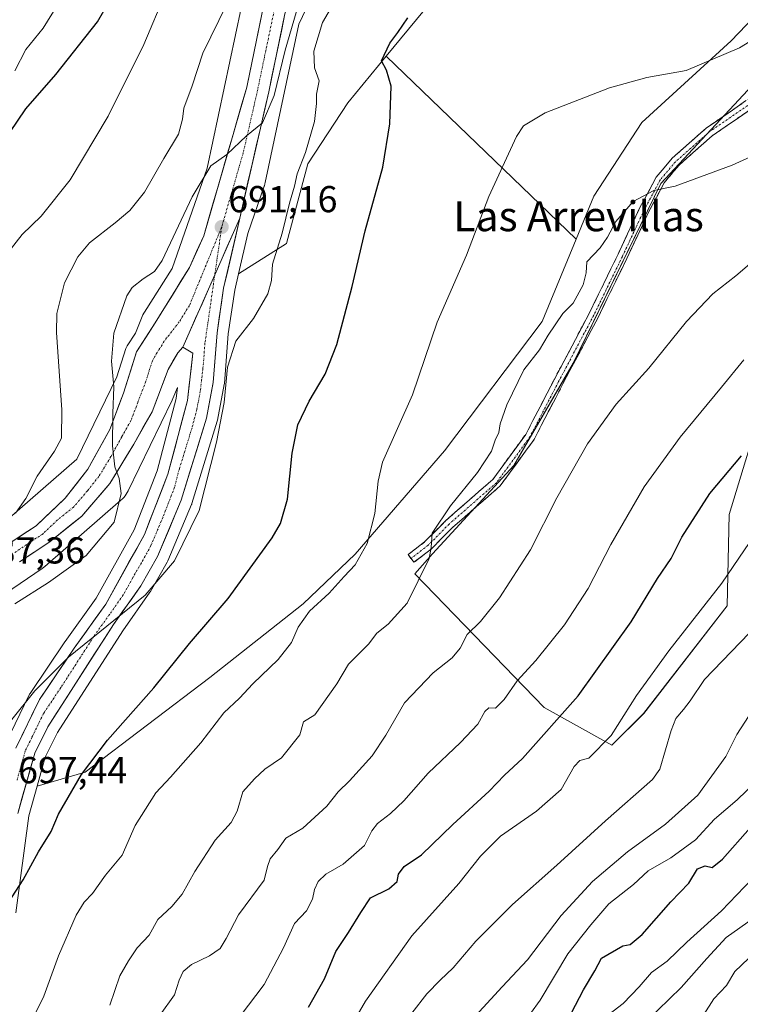
# Model space of a CAD drawing. Units: metres. Extents: x 546110 to 549542, y 4719333 to 4721670.
# Drawn here: x 548988 to 549180, y 4720108 to 4720371 of the extents above; entities that cross this region are included whole.
import ezdxf
from ezdxf.enums import TextEntityAlignment as Align

# ---------------------------------------------------------------- set-up
doc = ezdxf.new("R2010")
doc.units = ezdxf.units.M
doc.header["$MEASUREMENT"] = 0
doc.linetypes.add('TRAZO_Y_PUNTO', pattern=[1, 0.5, -0.25, 0, -0.25])
doc.linetypes.add('TRAZOSX2', pattern=[1.5, 1, -0.5])
for name, color, linetype, lineweight in [('Arbolado forestal CxS', 92, 'Continuous', 0), ('Camino', 19, 'TRAZOSX2', 0), ('Camino Cxs', 19, 'Continuous', 0), ('Camino eje', 19, 'TRAZO_Y_PUNTO', 0), ('Carretera de calzada única', 19, 'Continuous', 13), ('Carretera de calzada única Cxs', 19, 'Continuous', 13), ('Carretera de calzada única eje', 19, 'TRAZO_Y_PUNTO', 0), ('Carátula', 7, 'Continuous', 5), ('Cultivos herbáceos CxS', 92, 'Continuous', 0), ('Cultivos leñosos CxS', 92, 'Continuous', 0), ('Curva de nivel maestra', 36, 'Continuous', 30), ('Curva de nivel normal', 36, 'Continuous', 0), ('Matorral CxS', 135, 'Continuous', 0), ('Núcleo urbano CxS', 19, 'Continuous', 0), ('Pastizal CxS', 92, 'Continuous', 0), ('Punto de cota en terreno', 7, 'Continuous', 0), ('Rótulo de punto de cota en terreno', 19, 'Continuous', 0), ('Texto cartográfico', 19, 'Continuous', 0)]:
    doc.layers.add(name, color=color, linetype=linetype, lineweight=lineweight)
doc.styles.add('Arial', font='txt', dxfattribs={"height": 0.2})

# ---------------------------------------------------------------- blocks, each defined once
blk = doc.blocks.new('*U154')
at = {"layer": 'Arbolado forestal CxS', "color": 92, "linetype": 'Continuous', "lineweight": 0}
for points in [[(548986.9539, 4720132.6045, 702.0816), (548990.4059, 4720158.5533, 699.1158), (548992.6179, 4720166.4225, 699.1884), (549005.4925, 4720170.1603, 700.8643), (549038.7375, 4720195.4743, 703.0712), (549063.7287, 4720215.1471, 705.0918), (549077.5529, 4720228.4399, 705.7251), (549101.4807, 4720256.0887, 708.3587), (549127.5345, 4720290.6497, 710.4035), (549136.6071, 4720312.6313, 709.4088), (549141.3603, 4720324.1475, 708.8107), (549154.1217, 4720343.8201, 707.407), (549178.0491, 4720365.6205, 705.1449), (549200.3811, 4720389.0157, 702.7096)], [(549191.0037, 4720361.6473, 707.3145), (549159.2789, 4720327.5217, 710.2092), (549135.8129, 4720279.4469, 712.4756), (549119.9783, 4720252.1663, 712.9027), (549098.2295, 4720228.5107, 710.6485), (549093.5463, 4720223.1597, 710.3863), (549128.0663, 4720187.4971, 724.5353), (549146.1443, 4720177.3941, 731.6732), (549146.1443, 4720177.3941, 731.6732), (549154.6519, 4720185.9013, 732.759), (549176.9843, 4720214.6133, 732.8255), (549177.4985, 4720239.0485, 728.4537), (549187.2217, 4720270.9341, 723.8672)]]:
    blk.add_polyline3d(points, dxfattribs=at)
blk = doc.blocks.new('5PATER')
at = {"layer": 'Carátula', "linetype": 'Continuous', "lineweight": 5}
h = blk.add_hatch(color=250, dxfattribs=at)
edge = h.paths.add_edge_path()
edge.add_ellipse((0, 0.01), major_axis=(-1.33, -1.34), ratio=0.999422, start_angle=0, end_angle=360)

msp = doc.modelspace()

# ---------------------------------------------------------------- linework, layer by layer
at = {"layer": 'Arbolado forestal CxS', "color": 92, "linetype": 'Continuous', "lineweight": 0}
for points in [[(549160.69, 4720517.29, 684.67), (549151.1, 4720501.83, 686.02), (549141.56, 4720476.37, 686.06), (549141.46, 4720476.12, 686.04), (549141.25, 4720475.64, 685.99), (549141, 4720475.18, 685.95), (549140.83, 4720474.9, 685.92), (549128.39, 4720455.26, 686.67), (549128.28, 4720455.09, 686.69), (549127.98, 4720454.67, 686.74), (549127.65, 4720454.26, 686.78), (549099.5, 4720422.16, 688.14), (549099.45, 4720422.12, 688.15), (549073.38, 4720392.85, 692.02), (549062.56, 4720370.1, 693.62), (549053.59, 4720327.8, 692.81), (549053.49, 4720327.39, 692.73), (549053.34, 4720326.89, 692.72), (549053.31, 4720326.82, 692.71), (549048.9, 4720314.15, 692.67), (549046.41, 4720303.35, 693.53)], [(549177.53, 4720483.55, 690.04), (549139.06, 4720435.8, 690.14), (549129.61, 4720402.34, 697.72), (549123.22, 4720394.53, 699.42), (549111.85, 4720393.11, 700.12), (549085.85, 4720361.52, 700.4)], [(549239.48, 4720424.89, 699.68), (549216.73, 4720410.47, 699.92), (549200.38, 4720389.02, 702.71), (549178.05, 4720365.62, 705.14), (549154.12, 4720343.82, 707.41), (549141.36, 4720324.15, 708.81), (549136.61, 4720312.63, 709.41)], [(549111.85, 4720393.11, 700.12), (549085.85, 4720361.52, 700.4), (549075.62, 4720349.09, 698.22), (549064.96, 4720332.75, 696.21), (549059.28, 4720311.45, 696.08), (549046.41, 4720303.35, 693.53), (549046.41, 4720303.35, 693.53), (549048.9, 4720314.15, 692.67), (549053.31, 4720326.82, 692.71), (549053.34, 4720326.89, 692.72), (549053.49, 4720327.39, 692.73), (549053.59, 4720327.8, 692.81), (549062.56, 4720370.1, 693.62), (549073.38, 4720392.85, 692.02)], [(549085.85, 4720361.52, 700.4), (549075.62, 4720349.09, 698.22), (549064.96, 4720332.75, 696.21), (549059.28, 4720311.45, 696.08), (549046.41, 4720303.35, 693.53)], [(549085.85, 4720361.52, 700.4), (549075.62, 4720349.09, 698.22), (549064.96, 4720332.75, 696.21), (549059.28, 4720311.45, 696.08), (549046.41, 4720303.35, 693.53)], [(549085.85, 4720361.52, 700.4), (549136.61, 4720312.63, 709.41)], [(549191, 4720361.65, 707.31), (549159.28, 4720327.52, 710.21), (549135.81, 4720279.45, 712.48), (549119.98, 4720252.17, 712.9), (549098.23, 4720228.51, 710.65), (549093.55, 4720223.16, 710.39), (549128.07, 4720187.5, 724.54), (549146.14, 4720177.39, 731.67)], [(549136.61, 4720312.63, 709.41), (549127.53, 4720290.65, 710.4), (549101.48, 4720256.09, 708.36), (549077.55, 4720228.44, 705.73), (549063.73, 4720215.15, 705.09), (549038.74, 4720195.47, 703.07), (549005.49, 4720170.16, 700.86), (548992.62, 4720166.42, 699.19)], [(549136.61, 4720312.63, 709.41), (549127.53, 4720290.65, 710.4), (549101.48, 4720256.09, 708.36), (549077.55, 4720228.44, 705.73), (549063.73, 4720215.15, 705.09), (549038.74, 4720195.47, 703.07), (549005.49, 4720170.16, 700.86), (548992.62, 4720166.42, 699.19)], [(549046.41, 4720303.35, 693.53), (549045.41, 4720299, 693.73), (549043.68, 4720287.3, 695.12), (549042.64, 4720274.1, 696.4), (549042.6, 4720273.8, 696.41), (549040.81, 4720264.28, 695.94), (549040.73, 4720263.96, 695.92), (549033.97, 4720241.96, 696.03), (549033.92, 4720241.81, 696.04), (549033.87, 4720241.68, 696.04), (549027.58, 4720226.68, 696.53), (549027.41, 4720226.35, 696.55), (549022.92, 4720218.51, 696.72), (549022.77, 4720218.28, 696.71), (549015.51, 4720207.97, 696.88), (548998.08, 4720180.8, 698.79), (548994.79, 4720174.16, 698.94), (548992.62, 4720166.42, 699.19)], [(549146.14, 4720177.39, 731.67), (549154.65, 4720185.9, 732.76), (549176.98, 4720214.61, 732.83), (549177.5, 4720239.05, 728.45), (549187.22, 4720270.93, 723.87)], [(548992.62, 4720166.42, 699.19), (548990.41, 4720158.55, 699.12), (548986.95, 4720132.6, 702.08)]]:
    msp.add_polyline3d(points, dxfattribs=at)
msp.add_polyline3d([(548992.62, 4720166.42, 699.19), (548994.79, 4720174.16, 698.94), (548998.08, 4720180.8, 698.79), (549015.51, 4720207.97, 696.88), (549022.77, 4720218.28, 696.71), (549022.92, 4720218.51, 696.72), (549027.41, 4720226.35, 696.55), (549027.58, 4720226.68, 696.53), (549033.87, 4720241.68, 696.04), (549033.92, 4720241.81, 696.04), (549033.97, 4720241.96, 696.03), (549040.73, 4720263.96, 695.92), (549040.81, 4720264.28, 695.94), (549042.6, 4720273.8, 696.41), (549042.64, 4720274.1, 696.4), (549043.68, 4720287.3, 695.12), (549045.41, 4720299, 693.73), (549046.41, 4720303.35, 693.53), (549059.28, 4720311.45, 696.08), (549064.96, 4720332.75, 696.21), (549075.62, 4720349.09, 698.22), (549085.85, 4720361.52, 700.4), (549136.61, 4720312.63, 709.41), (549127.53, 4720290.65, 710.4), (549101.48, 4720256.09, 708.36), (549077.55, 4720228.44, 705.73), (549063.73, 4720215.15, 705.09), (549038.74, 4720195.47, 703.07), (549005.49, 4720170.16, 700.86), (548992.62, 4720166.42, 699.19)], close=True, dxfattribs=at)
at = {"layer": 'Camino', "color": 19, "linetype": 'TRAZOSX2', "lineweight": 0}
for points in [[(549092.5, 4720227.3), (549091.71, 4720228.33), (549096.22, 4720231.8), (549101.81, 4720237.45), (549114.36, 4720248.43), (549123.16, 4720260.47), (549130.79, 4720275.2), (549140.17, 4720292.92), (549147.81, 4720308.6), (549153.64, 4720321.05), (549157.98, 4720329.18), (549162.23, 4720334.25), (549171.36, 4720342.3), (549188.92, 4720354.4)], [(549190.46, 4720352.31), (549172.96, 4720340.25), (549164.09, 4720332.43), (549160.14, 4720327.71), (549155.96, 4720319.89), (549150.15, 4720307.48), (549142.49, 4720291.74), (549133.09, 4720274), (549125.38, 4720259.1), (549116.29, 4720246.67), (549103.59, 4720235.55), (549097.94, 4720229.85), (549093.29, 4720226.27)], [(549093.29, 4720226.27), (549092.5, 4720227.3)]]:
    msp.add_lwpolyline(points, dxfattribs=at)
at = {"layer": 'Camino Cxs', "color": 19, "linetype": 'Continuous', "lineweight": 0}
msp.add_polyline3d([(549183.46, 4720347.48, 708.22), (549179.96, 4720345.07, 708.36), (549176.46, 4720342.66, 708.57), (549172.96, 4720340.25, 708.75), (549170, 4720337.64, 708.98), (549167.05, 4720335.04, 709.2), (549164.09, 4720332.43, 709.4), (549162.12, 4720330.07, 709.6), (549160.14, 4720327.71, 709.81), (549158.05, 4720323.8, 710.16), (549155.96, 4720319.89, 710.5), (549154.03, 4720315.75, 710.83), (549152.09, 4720311.61, 711.02), (549150.15, 4720307.48, 711.24), (549148.24, 4720303.54, 711.39), (549146.32, 4720299.61, 711.49), (549144.41, 4720295.67, 711.63), (549142.49, 4720291.74, 711.72), (549140.61, 4720288.19, 711.81), (549138.73, 4720284.64, 711.89), (549136.85, 4720281.09, 711.97), (549134.97, 4720277.55, 712.03), (549133.09, 4720274, 711.99), (549131.16, 4720270.27, 712.08), (549129.23, 4720266.55, 712.23), (549127.3, 4720262.82, 712.27), (549125.38, 4720259.1, 712.46), (549123.1, 4720255.99, 712.5), (549120.83, 4720252.88, 712.41), (549118.56, 4720249.77, 712.15), (549116.29, 4720246.67, 711.98), (549113.12, 4720243.89, 711.62), (549109.94, 4720241.11, 711.33), (549106.77, 4720238.33, 710.95), (549103.59, 4720235.55, 710.59), (549100.77, 4720232.7, 710.28), (549097.94, 4720229.85, 709.89), (549095.62, 4720228.06, 709.37), (549093.29, 4720226.27, 708.73), (549091.71, 4720228.33, 707.99), (549093.96, 4720230.07, 708.67), (549096.22, 4720231.8, 709.58), (549099.01, 4720234.62, 709.84), (549101.81, 4720237.45, 710.28), (549104.95, 4720240.2, 710.54), (549108.09, 4720242.94, 711.11), (549111.22, 4720245.69, 711.05), (549114.36, 4720248.43, 711.41), (549117.29, 4720252.45, 711.65), (549120.23, 4720256.46, 711.92), (549123.16, 4720260.47, 712.18), (549125.07, 4720264.15, 711.97), (549126.97, 4720267.84, 711.92), (549128.88, 4720271.52, 711.88), (549130.79, 4720275.2, 711.73), (549132.67, 4720278.75, 711.78), (549134.54, 4720282.29, 711.72), (549136.42, 4720285.83, 711.64), (549138.3, 4720289.37, 711.49), (549140.17, 4720292.92, 711.32), (549142.08, 4720296.84, 711.46), (549143.99, 4720300.76, 711.15), (549145.9, 4720304.68, 711.15), (549147.81, 4720308.6, 711.15), (549149.75, 4720312.75, 710.73), (549151.7, 4720316.9, 710.7), (549153.64, 4720321.05, 710.21), (549155.81, 4720325.11, 709.91), (549157.98, 4720329.18, 709.62), (549160.1, 4720331.71, 709.33), (549162.23, 4720334.25, 709.15), (549165.27, 4720336.93, 708.92), (549168.31, 4720339.62, 708.7), (549171.36, 4720342.3, 708.52), (549174.87, 4720344.72, 708.24), (549178.38, 4720347.14, 708.05), (549181.89, 4720349.56, 708.04)], dxfattribs=at)
at = {"layer": 'Camino eje', "color": 19, "linetype": 'TRAZO_Y_PUNTO', "lineweight": 0}
msp.add_lwpolyline([(549189.69, 4720353.35), (549172.16, 4720341.28), (549163.16, 4720333.34), (549159.06, 4720328.44), (549154.8, 4720320.47), (549148.98, 4720308.04), (549141.33, 4720292.33), (549131.94, 4720274.6), (549124.27, 4720259.78), (549115.33, 4720247.55), (549102.7, 4720236.5), (549097.08, 4720230.82), (549092.5, 4720227.3)], dxfattribs=at)
at = {"layer": 'Carretera de calzada única', "color": 19, "linetype": 'Continuous', "lineweight": 13}
for points in [[(549161.19, 4720523.96), (549155.15, 4720517.56), (549151.31, 4720511), (549147.31, 4720503.16), (549142.99, 4720491), (549139.87, 4720481.8), (549135.55, 4720473.72), (549114.11, 4720445.72), (549104.12, 4720434.55), (549090.58, 4720418.6), (549079.98, 4720407.16), (549068.58, 4720393.32), (549060.91, 4720379.86), (549058.82, 4720372.84), (549054.5, 4720351.96), (549046.75, 4720318.21)], [(548985.46, 4720231.48), (548992.38, 4720236.04), (549000.1, 4720243.4), (549006.21, 4720251.15), (549012.04, 4720261.78), (549015.73, 4720271.51), (549019.21, 4720282.48), (549024.18, 4720290.28), (549033.34, 4720305.07), (549037.12, 4720313.56), (549048.63, 4720353.24), (549053.11, 4720374.93), (549054.88, 4720381.88), (549063.65, 4720396.79), (549075.45, 4720411.12), (549086.08, 4720422.59), (549099.59, 4720438.5), (549109.48, 4720449.56), (549130.48, 4720476.99), (549134.33, 4720484.2), (549137.31, 4720492.97), (549141.78, 4720505.54), (549146.03, 4720513.89), (549150.31, 4720521.19)], [(549046.75, 4720318.21), (549042.46, 4720299.56), (549040.7, 4720287.64), (549039.65, 4720274.34), (549037.86, 4720264.84), (549031.1, 4720242.84), (549024.81, 4720227.84), (549020.32, 4720220.01), (549013.02, 4720209.64), (548995.46, 4720182.28), (548991.98, 4720175.24), (548987.46, 4720159.16)], [(548986.97, 4720176.62), (548993.24, 4720189.57), (549002.53, 4720203.32), (549010.97, 4720215.11), (549021.29, 4720233.71), (549027.56, 4720249.8), (549032.77, 4720269.52), (549034.23, 4720282.16), (549031.54, 4720283.75)], [(549031.54, 4720283.75), (549030.2, 4720282.24), (549027.62, 4720277.78), (549023.34, 4720266.49), (549018.47, 4720257.87), (549012.04, 4720247.34), (549004.58, 4720238.65), (548996.07, 4720231.78), (548987.96, 4720226.38)]]:
    msp.add_lwpolyline(points, dxfattribs=at)
at = {"layer": 'Carretera de calzada única Cxs', "color": 19, "linetype": 'Continuous', "lineweight": 13}
msp.add_lwpolyline([(549046.75, 4720318.21), (549040.1, 4720303.13), (549031.54, 4720283.75)], dxfattribs=at)
msp.add_lwpolyline([(549046.75, 4720318.21), (549040.1, 4720303.13), (549031.54, 4720283.75)], dxfattribs=at)
for points in [[(548985.46, 4720231.48, 687.25), (548988.92, 4720233.76, 687.6), (548992.38, 4720236.04, 687.99), (548994.95, 4720238.49, 688.2), (548997.53, 4720240.95, 688.24), (549000.1, 4720243.4, 688.54), (549003.16, 4720247.28, 688.63), (549006.21, 4720251.15, 688.96), (549008.15, 4720254.69, 689.09), (549010.1, 4720258.24, 689.38), (549012.04, 4720261.78, 689.79), (549013.27, 4720265.02, 689.88), (549014.5, 4720268.27, 690.04), (549015.73, 4720271.51, 690.4), (549016.89, 4720275.17, 690.81), (549018.05, 4720278.82, 691.04), (549019.21, 4720282.48, 691.31), (549021.7, 4720286.38, 691.53), (549024.18, 4720290.28, 691.57), (549026.47, 4720293.98, 691.56), (549028.76, 4720297.68, 691.47), (549031.05, 4720301.37, 691.33), (549033.34, 4720305.07, 691.29), (549035.23, 4720309.32, 691.22), (549037.12, 4720313.56, 691.13), (549038.4, 4720317.97, 690.93), (549039.68, 4720322.38, 690.67), (549040.96, 4720326.79, 690.35), (549042.24, 4720331.2, 690.12), (549043.51, 4720335.6, 689.86), (549044.79, 4720340.01, 689.6), (549046.07, 4720344.42, 689.42), (549047.35, 4720348.83, 689.27), (549048.63, 4720353.24, 689.19), (549049.53, 4720357.58, 689.09), (549050.42, 4720361.92, 688.85), (549051.32, 4720366.25, 688.78), (549052.21, 4720370.59, 688.59), (549053.11, 4720374.93, 688.27)], [(549058.82, 4720372.84, 689.16), (549057.96, 4720368.66, 689.52), (549057.09, 4720364.49, 689.28), (549056.23, 4720360.31, 689.05), (549055.36, 4720356.14, 689.25), (549054.5, 4720351.96, 689.57), (549053.39, 4720347.14, 689.99), (549052.29, 4720342.32, 690.19), (549051.18, 4720337.5, 690.07), (549050.07, 4720332.67, 690.31), (549048.96, 4720327.85, 690.66), (549047.86, 4720323.03, 690.86), (549046.75, 4720318.21, 690.94), (549045.09, 4720314.44, 691.02), (549043.43, 4720310.67, 691.31), (549041.76, 4720306.9, 691.56), (549040.1, 4720303.13, 691.67), (549038.39, 4720299.25, 691.79), (549036.68, 4720295.38, 691.91), (549034.96, 4720291.5, 692.01), (549033.25, 4720287.63, 692.07), (549031.54, 4720283.75, 691.96), (549030.2, 4720282.24, 691.88), (549028.91, 4720280.01, 691.76), (549027.62, 4720277.78, 691.58), (549026.19, 4720274.02, 691.24), (549024.77, 4720270.25, 691.21), (549023.34, 4720266.49, 691.15), (549020.91, 4720262.18, 690.64), (549018.47, 4720257.87, 690.45), (549016.33, 4720254.36, 690.15), (549014.18, 4720250.85, 689.94), (549012.04, 4720247.34, 689.77), (549009.55, 4720244.44, 689.52), (549007.07, 4720241.55, 689.35), (549004.58, 4720238.65, 689.17), (549001.74, 4720236.36, 689.03), (548998.91, 4720234.07, 688.82), (548996.07, 4720231.78, 688.81), (548992.02, 4720229.08, 688.41), (548987.96, 4720226.38, 688.36)], [(548986.97, 4720176.62, 696.87), (548989.06, 4720180.94, 696.57), (548991.15, 4720185.25, 696.44), (548993.24, 4720189.57, 696.2), (548995.56, 4720193.01, 696.13), (548997.89, 4720196.45, 696.02), (549000.21, 4720199.88, 695.72), (549002.53, 4720203.32, 695.51), (549005.34, 4720207.25, 695.3), (549008.16, 4720211.18, 695.06), (549010.97, 4720215.11, 694.96), (549013.03, 4720218.83, 694.75), (549015.1, 4720222.55, 694.39), (549017.16, 4720226.27, 694.16), (549019.23, 4720229.99, 693.99), (549021.29, 4720233.71, 694.01), (549022.86, 4720237.73, 693.77), (549024.43, 4720241.76, 693.57), (549025.99, 4720245.78, 693.57), (549027.56, 4720249.8, 693.49), (549028.6, 4720253.74, 693.36), (549029.64, 4720257.69, 693.23), (549030.69, 4720261.63, 693.09), (549031.73, 4720265.58, 693.06), (549032.77, 4720269.52, 692.95), (549033.26, 4720273.73, 692.8), (549033.74, 4720277.95, 692.41), (549034.23, 4720282.16, 692.28), (549031.54, 4720283.75, 691.96), (549033.25, 4720287.63, 692.07), (549034.96, 4720291.5, 692.01), (549036.68, 4720295.38, 691.91), (549038.39, 4720299.25, 691.79), (549040.1, 4720303.13, 691.67), (549041.76, 4720306.9, 691.56), (549043.43, 4720310.67, 691.31), (549045.09, 4720314.44, 691.02), (549046.75, 4720318.21, 690.94), (549045.68, 4720313.55, 691.01), (549044.61, 4720308.89, 691.35), (549043.53, 4720304.22, 691.69), (549042.46, 4720299.56, 691.97), (549041.87, 4720295.59, 691.99), (549041.29, 4720291.61, 691.97), (549040.7, 4720287.64, 692.17), (549040.35, 4720283.21, 692.38), (549040, 4720278.77, 692.62), (549039.65, 4720274.34, 692.94), (549038.76, 4720269.59, 693.33), (549037.86, 4720264.84, 693.47), (549036.51, 4720260.44, 693.15), (549035.16, 4720256.04, 693.41), (549033.8, 4720251.64, 693.8), (549032.45, 4720247.24, 693.9), (549031.1, 4720242.84, 693.91), (549029.53, 4720239.09, 694.53), (549027.96, 4720235.34, 694.55), (549026.38, 4720231.59, 694.43), (549024.81, 4720227.84, 694.74), (549022.57, 4720223.93, 694.94), (549020.32, 4720220.01, 694.79), (549017.89, 4720216.55, 694.97), (549015.45, 4720213.1, 694.95), (549013.02, 4720209.64, 695.2), (549010.51, 4720205.73, 695.3), (549008, 4720201.82, 695.62), (549005.49, 4720197.91, 695.81), (549002.99, 4720194.01, 696.19), (549000.48, 4720190.1, 696.38), (548997.97, 4720186.19, 696.66), (548995.46, 4720182.28, 696.76), (548993.72, 4720178.76, 697.2), (548991.98, 4720175.24, 696.97), (548990.85, 4720171.22, 697.01), (548989.72, 4720167.2, 697.3), (548988.59, 4720163.18, 697.58), (548987.46, 4720159.16, 697.74)]]:
    msp.add_polyline3d(points, dxfattribs=at)
at = {"layer": 'Carretera de calzada única eje', "color": 19, "linetype": 'TRAZO_Y_PUNTO', "lineweight": 0}
for points in [[(549055.97, 4720373.88), (549053.72, 4720363.04), (549051.56, 4720352.6), (549047.69, 4720335.72), (549041.93, 4720315.88)], [(549041.93, 4720315.88), (549033.32, 4720294.92), (549030.6, 4720290.54), (549027.86, 4720287.01), (549027.19, 4720286.26), (549024.7, 4720282.36), (549023.41, 4720280.13), (549021.67, 4720274.64), (549019.53, 4720269), (549017.69, 4720264.13), (549015.25, 4720259.82), (549012.34, 4720254.51), (549009.13, 4720249.24), (549006.07, 4720245.37), (549002.34, 4720241.02), (548998.08, 4720237.59), (548994.22, 4720233.91), (548990.76, 4720231.63), (548986.71, 4720228.93)], [(549041.93, 4720315.88), (549040.1, 4720303.13)], [(549040.1, 4720303.13), (549037.47, 4720284.9), (549036.94, 4720278.25), (549036.57, 4720275.09), (549036.21, 4720271.93), (549035.31, 4720267.18), (549034.01, 4720262.25), (549030.63, 4720251.25), (549029.33, 4720246.32), (549026.2, 4720238.27), (549023.05, 4720230.77), (549020.47, 4720226.12), (549018.22, 4720222.21), (549015.64, 4720217.56), (549011.99, 4720212.37), (549007.77, 4720206.48), (548998.99, 4720192.8), (548994.35, 4720185.92), (548991.22, 4720179.45), (548989.47, 4720175.93), (548987.22, 4720167.89)]]:
    msp.add_lwpolyline(points, dxfattribs=at)
at = {"layer": 'Cultivos herbáceos CxS', "color": 92, "linetype": 'Continuous', "lineweight": 0}
msp.add_polyline3d([(549136.61, 4720312.63, 709.41), (549085.85, 4720361.52, 700.4), (549111.85, 4720393.11, 700.12), (549123.22, 4720394.53, 699.42), (549129.61, 4720402.34, 697.72), (549139.06, 4720435.8, 690.14), (549177.53, 4720483.55, 690.04), (549192.28, 4720472.42, 691.75), (549210.5, 4720453.22, 694.29), (549228.33, 4720438.09, 697.1), (549239.48, 4720424.89, 699.68), (549216.73, 4720410.47, 699.92), (549200.38, 4720389.02, 702.71), (549178.05, 4720365.62, 705.14), (549154.12, 4720343.82, 707.41), (549141.36, 4720324.15, 708.81), (549136.61, 4720312.63, 709.41)], close=True, dxfattribs=at)
for points in [[(549177.53, 4720483.55, 690.04), (549139.06, 4720435.8, 690.14), (549129.61, 4720402.34, 697.72), (549123.22, 4720394.53, 699.42), (549111.85, 4720393.11, 700.12), (549085.85, 4720361.52, 700.4)], [(549239.48, 4720424.89, 699.68), (549216.73, 4720410.47, 699.92), (549200.38, 4720389.02, 702.71), (549178.05, 4720365.62, 705.14), (549154.12, 4720343.82, 707.41), (549141.36, 4720324.15, 708.81), (549136.61, 4720312.63, 709.41)], [(549085.85, 4720361.52, 700.4), (549136.61, 4720312.63, 709.41)]]:
    msp.add_polyline3d(points, dxfattribs=at)
at = {"layer": 'Cultivos leñosos CxS', "color": 92, "linetype": 'Continuous', "lineweight": 0}
for points in [[(548955.28, 4720198.26, 689.26), (548993.97, 4720224.61, 690.05), (548994.34, 4720224.87, 690.06), (548994.72, 4720225.19, 690.06), (549015.01, 4720242.87, 691.6), (549015.03, 4720242.88, 691.61), (549015.42, 4720243.24, 691.77), (549015.77, 4720243.62, 691.91), (549016.11, 4720244.03, 692.03), (549016.41, 4720244.45, 692.13), (549016.69, 4720244.9, 692.2), (549016.93, 4720245.36, 692.25), (549016.94, 4720245.37, 692.26), (549016.95, 4720245.4, 692.26), (549028.73, 4720269.63, 693.04), (549028.92, 4720270.05, 693.03), (549030.15, 4720273, 692.91), (549029.81, 4720270.08, 693.04), (549024.7, 4720250.73, 693.58), (549018.57, 4720234.99, 694.21), (549008.43, 4720216.72, 695.16), (549000.09, 4720205.07, 695.6), (549000.04, 4720205, 695.61), (548990.75, 4720191.25, 696.33), (548990.64, 4720191.07, 696.33), (548990.54, 4720190.88, 696.34), (548984.27, 4720177.93, 696.91)], [(548984.27, 4720177.93, 696.91), (548990.54, 4720190.88, 696.34), (548990.64, 4720191.07, 696.33), (548990.75, 4720191.25, 696.33), (549000.04, 4720205, 695.61), (549000.09, 4720205.07, 695.6), (549008.43, 4720216.72, 695.16), (549018.57, 4720234.99, 694.21), (549024.7, 4720250.73, 693.58), (549029.81, 4720270.08, 693.04), (549030.15, 4720273, 692.91), (549028.92, 4720270.05, 693.03), (549028.73, 4720269.63, 693.04), (549016.95, 4720245.4, 692.26), (549016.94, 4720245.37, 692.26), (549016.93, 4720245.36, 692.25), (549016.69, 4720244.9, 692.2), (549016.41, 4720244.45, 692.13), (549016.11, 4720244.03, 692.03), (549015.77, 4720243.62, 691.91), (549015.42, 4720243.24, 691.77), (549015.03, 4720242.88, 691.61), (549015.01, 4720242.87, 691.6), (548994.72, 4720225.19, 690.06), (548994.34, 4720224.87, 690.06), (548993.97, 4720224.61, 690.05), (548955.28, 4720198.26, 689.26)]]:
    msp.add_polyline3d(points, dxfattribs=at)
at = {"layer": 'Curva de nivel maestra', "color": 36, "linetype": 'Continuous', "lineweight": 30}
for points in [[(548985.37, 4720341.1, 675), (548989.63, 4720347.42, 675), (548997.67, 4720356.64, 675), (549008.72, 4720370.71, 675), (549013.84, 4720379.62, 675)], [(548985.03, 4720135.36, 700), (548988.91, 4720141.38, 700), (548993.03, 4720148.89, 700), (548996.4, 4720154.38, 700), (548998.36, 4720158.96, 700), (549004.46, 4720169.56, 700), (549011.4, 4720178.75, 700), (549023.8, 4720192.76, 700), (549033.36, 4720204.57, 700), (549043.7, 4720216.6, 700), (549055.4, 4720232.78, 700), (549057.6, 4720236.63, 700), (549059.55, 4720243.15, 700), (549060.79, 4720255.45, 700), (549062.26, 4720262.99, 700), (549065.28, 4720269.32, 700), (549069.53, 4720276.52, 700), (549072.69, 4720284.45, 700), (549076.79, 4720299.97, 700), (549080.29, 4720314.88, 700), (549084.94, 4720331.9, 700), (549086.88, 4720343.45, 700), (549087.23, 4720353.51, 700), (549085.93, 4720357.79, 700), (549084.59, 4720360.33, 700), (549086.81, 4720365.01, 700), (549089.02, 4720367.89, 700), (549091.62, 4720371.8, 700)], [(549065.16, 4720107.4, 725), (549069.38, 4720114.98, 725), (549072.44, 4720122.31, 725), (549075.83, 4720127.31, 725), (549079.07, 4720132.65, 725), (549081.7, 4720136.65, 725), (549086.54, 4720138.98, 725), (549088.82, 4720140.96, 725), (549089.18, 4720142.92, 725), (549090.65, 4720144.96, 725), (549095.35, 4720148.14, 725), (549103.67, 4720156.19, 725), (549113.38, 4720165.1, 725), (549117.52, 4720169.41, 725), (549122.25, 4720173.84, 725), (549137.14, 4720190.56, 725), (549151.31, 4720210.35, 725), (549158.36, 4720221.99, 725), (549161.98, 4720227.32, 725), (549164.85, 4720233.02, 725), (549172.32, 4720244.69, 725), (549180.74, 4720254.74, 725)], [(549133.22, 4720101.74, 750), (549138.55, 4720112.03, 750), (549141.59, 4720117.08, 750), (549143.42, 4720120.53, 750), (549149.05, 4720123.78, 750), (549151.02, 4720124.17, 750), (549154.23, 4720126.82, 750), (549161.88, 4720135.52, 750), (549166.69, 4720140.5, 750), (549169.06, 4720144.38, 750), (549171.06, 4720145.18, 750), (549172.92, 4720144.74, 750), (549175.7, 4720146.91, 750), (549183.06, 4720155.33, 750)]]:
    msp.add_polyline3d(points, dxfattribs=at)
at = {"layer": 'Curva de nivel normal', "color": 36, "linetype": 'Continuous', "lineweight": 0}
for points in [[(549098.04, 4720526.69, 670), (549089.82, 4720519.39, 670), (549081.29, 4720514.83, 670), (549072.91, 4720507.85, 670), (549064.09, 4720497.26, 670), (549059.04, 4720491.54, 670), (549055.04, 4720487.72, 670), (549051.37, 4720483.27, 670), (549048.44, 4720479.35, 670), (549043.07, 4720468.04, 670), (549035.31, 4720449.88, 670), (549025.75, 4720431.98, 670), (549016.57, 4720415.88, 670), (549006.94, 4720394.72, 670), (549001.54, 4720383.14, 670), (548998.15, 4720375.34, 670), (548994.23, 4720369.05, 670), (548989.62, 4720363.32, 670), (548986.71, 4720357.64, 670)], [(548986.9, 4720239.38, 685), (548989.65, 4720243.32, 685), (548992.65, 4720249.32, 685), (548997.28, 4720256.02, 685), (548999.1, 4720259.43, 685), (548999.21, 4720267.02, 685), (548997.84, 4720287.66, 685), (548997.87, 4720292.75, 685), (548999.91, 4720300.93, 685), (549003.55, 4720307.89, 685), (549006.62, 4720311.65, 685), (549013.49, 4720317, 685), (549017.39, 4720320.33, 685), (549021.35, 4720325.22, 685), (549026.49, 4720334.2, 685), (549030.36, 4720340.67, 685), (549031.49, 4720344.67, 685), (549031.83, 4720347.67, 685), (549034.03, 4720353.58, 685), (549036.92, 4720362.31, 685), (549045.43, 4720379.85, 685)], [(549026.92, 4720378.48, 680), (549021.15, 4720364.66, 680), (549011.65, 4720345.48, 680), (549001.42, 4720328.45, 680), (548993.69, 4720318.74, 680), (548988.62, 4720313.87, 680), (548984.78, 4720309, 680)], [(549072.27, 4720376.34, 695), (549068.88, 4720370.5, 695), (549066.54, 4720362.88, 695), (549066.74, 4720358.42, 695), (549067.96, 4720354.9, 695), (549067.22, 4720351.39, 695), (549067.27, 4720348.91, 695), (549066.72, 4720344.06, 695), (549064.28, 4720335.77, 695), (549062.1, 4720330.09, 695), (549061.38, 4720326.77, 695), (549060.02, 4720322.23, 695), (549058.08, 4720314.25, 695), (549055.52, 4720305.96, 695), (549055.23, 4720301.58, 695), (549054.28, 4720298.06, 695), (549050.41, 4720291.43, 695), (549045.67, 4720285.4, 695), (549043.47, 4720278.42, 695), (549042.56, 4720268.99, 695), (549040.53, 4720258.34, 695), (549035.95, 4720240.13, 695), (549029.31, 4720226.63, 695), (549021.49, 4720217.53, 695), (549001.02, 4720200.92, 695), (548992.06, 4720191.92, 695), (548985.51, 4720183.78, 695)], [(548986.71, 4720215.15, 690), (548995.71, 4720220.84, 690), (549005.74, 4720228.08, 690), (549013.21, 4720236.99, 690), (549015.12, 4720244.66, 690), (549014.55, 4720248.7, 690), (549013.41, 4720251.75, 690), (549012.78, 4720257.39, 690), (549012.83, 4720266.04, 690), (549013.13, 4720273.14, 690), (549012.5, 4720280.05, 690), (549013.14, 4720287.52, 690), (549016.57, 4720297.49, 690), (549018.02, 4720299.7, 690), (549020.95, 4720301.99, 690), (549024.02, 4720303.96, 690), (549026.07, 4720306.9, 690), (549034.04, 4720323.95, 690), (549038.99, 4720332.23, 690), (549043.33, 4720335.3, 690), (549048.59, 4720340.22, 690), (549052.84, 4720343.76, 690), (549055.97, 4720350.98, 690), (549058.91, 4720363.16, 690), (549062.44, 4720375.34, 690)], [(548989.84, 4720101.16, 705), (548994.38, 4720110.31, 705), (548998.37, 4720121.12, 705), (549003.1, 4720131.96, 705), (549005.2, 4720135.47, 705), (549007.4, 4720137.73, 705), (549010.92, 4720142.65, 705), (549015.37, 4720147.98, 705), (549018.83, 4720155.98, 705), (549024.31, 4720164.71, 705), (549028.23, 4720168.82, 705), (549036.32, 4720178.06, 705), (549042.48, 4720186.07, 705), (549046.65, 4720189.96, 705), (549050.21, 4720193.83, 705), (549057.02, 4720200.3, 705), (549060.62, 4720204.88, 705), (549062.38, 4720208.96, 705), (549065.42, 4720213.18, 705), (549070.65, 4720218.06, 705), (549074.63, 4720222.51, 705), (549077.55, 4720225.64, 705), (549080.77, 4720231.28, 705), (549082.82, 4720239.31, 705), (549083.72, 4720247.92, 705), (549084.9, 4720253.02, 705), (549092.92, 4720271.01, 705), (549099.52, 4720290.42, 705), (549107.34, 4720308.36, 705), (549113.28, 4720324, 705), (549120.65, 4720340.05, 705), (549122.59, 4720342.93, 705), (549128.35, 4720346.4, 705), (549145.56, 4720353.08, 705), (549155.49, 4720355.84, 705), (549165.97, 4720357.71, 705), (549180.29, 4720363.73, 705), (549185.81, 4720367.16, 705)], [(549012.04, 4720107.96, 710), (549014.73, 4720115.73, 710), (549017.02, 4720119.74, 710), (549019.37, 4720123.28, 710), (549022.59, 4720126.66, 710), (549024.89, 4720130.8, 710), (549028.62, 4720134.31, 710), (549031.38, 4720137.56, 710), (549034.76, 4720143.65, 710), (549040.15, 4720152.01, 710), (549044.43, 4720156.77, 710), (549046.03, 4720159.77, 710), (549047.54, 4720164.94, 710), (549050.71, 4720168.44, 710), (549053.48, 4720170.99, 710), (549057.91, 4720174, 710), (549062.81, 4720180.15, 710), (549063.83, 4720183.64, 710), (549066.83, 4720185.55, 710), (549072.69, 4720193.76, 710), (549075.81, 4720199.04, 710), (549081.17, 4720204.41, 710), (549083.38, 4720207.33, 710), (549086.39, 4720209.74, 710), (549091.44, 4720215.34, 710), (549097.33, 4720227.28, 710), (549097.9, 4720230.22, 710), (549098.16, 4720234.06, 710), (549103.08, 4720241.38, 710), (549110.22, 4720250.24, 710), (549114, 4720255.97, 710), (549115.02, 4720258.9, 710), (549115.93, 4720260.99, 710), (549116.33, 4720263.32, 710), (549118.06, 4720268.32, 710), (549122.67, 4720277.67, 710), (549126.82, 4720283.06, 710), (549129.12, 4720287.02, 710), (549133.1, 4720292.78, 710), (549135.81, 4720295.54, 710), (549138.45, 4720300.4, 710), (549139.28, 4720303.59, 710), (549139.45, 4720306.56, 710), (549143.05, 4720310.29, 710), (549144.99, 4720313.2, 710), (549147.22, 4720317.33, 710), (549151.82, 4720322.69, 710), (549157.34, 4720325.66, 710), (549163.06, 4720326.83, 710), (549178.27, 4720332.4, 710), (549192.98, 4720339.09, 710)], [(549025.53, 4720105.31, 715), (549029.31, 4720110.65, 715), (549030.59, 4720114.65, 715), (549031.65, 4720116.92, 715), (549033.86, 4720118.8, 715), (549038.7, 4720121.14, 715), (549041.54, 4720123.06, 715), (549043.15, 4720125.77, 715), (549046.42, 4720132.06, 715), (549053.32, 4720141.33, 715), (549054.13, 4720144.98, 715), (549054.92, 4720147.04, 715), (549056.91, 4720149.53, 715), (549059.07, 4720152.57, 715), (549063.63, 4720155.24, 715), (549070.05, 4720161.08, 715), (549073.05, 4720164.92, 715), (549076.05, 4720167.84, 715), (549082.1, 4720174.57, 715), (549085.74, 4720180.06, 715), (549090.74, 4720188.75, 715), (549098.38, 4720196.7, 715), (549103.47, 4720200.75, 715), (549105.59, 4720203.35, 715), (549107.48, 4720206.94, 715), (549111.08, 4720210.42, 715), (549116.18, 4720216.79, 715), (549124.4, 4720229.65, 715), (549131.48, 4720243.48, 715), (549139.69, 4720257.97, 715), (549147.29, 4720268.56, 715), (549156.02, 4720278.15, 715), (549166.13, 4720290.59, 715), (549173.17, 4720297.98, 715), (549179.26, 4720302.86, 715), (549184.18, 4720307.03, 715)], [(549046.85, 4720105.02, 720), (549053.32, 4720113.48, 720), (549058.44, 4720123.23, 720), (549061.37, 4720129.78, 720), (549064.6, 4720133.12, 720), (549066.21, 4720136.23, 720), (549066.69, 4720138.88, 720), (549067.72, 4720140.98, 720), (549069.79, 4720142.98, 720), (549074.38, 4720145.64, 720), (549080.04, 4720150.63, 720), (549082.03, 4720154.51, 720), (549083.54, 4720156.44, 720), (549087.05, 4720159.14, 720), (549090.6, 4720162.56, 720), (549097.05, 4720169.97, 720), (549105.73, 4720178.15, 720), (549110.39, 4720182.98, 720), (549112.25, 4720186.42, 720), (549113.27, 4720187.36, 720), (549115.06, 4720187.34, 720), (549117.38, 4720189.64, 720), (549120.9, 4720194.63, 720), (549125.84, 4720200.04, 720), (549133.5, 4720209.59, 720), (549139.85, 4720219.3, 720), (549145.88, 4720231.02, 720), (549154.8, 4720246.41, 720), (549164.39, 4720259.68, 720), (549175.48, 4720273.09, 720), (549181.39, 4720280.4, 720)], [(549070.63, 4720092.31, 730), (549080.33, 4720108.98, 730), (549092.7, 4720126.47, 730), (549105.26, 4720140.43, 730), (549111.05, 4720147.72, 730), (549116.38, 4720153.1, 730), (549126.04, 4720159.73, 730), (549132.6, 4720165.52, 730), (549136.13, 4720171.73, 730), (549137.64, 4720173.28, 730), (549139.96, 4720173.92, 730), (549145.96, 4720179.95, 730), (549152.73, 4720190.66, 730), (549161.39, 4720202.66, 730), (549175.53, 4720220.66, 730), (549187.46, 4720238.22, 730)], [(549092.73, 4720105.82, 735), (549096.73, 4720110.92, 735), (549100.29, 4720114.65, 735), (549103.77, 4720117.9, 735), (549109.81, 4720125, 735), (549119.6, 4720134.86, 735), (549131.44, 4720145.36, 735), (549144.47, 4720157.16, 735), (549157.05, 4720168.21, 735), (549158.94, 4720170.99, 735), (549161.96, 4720181.32, 735), (549163.23, 4720184.56, 735), (549165.27, 4720186.96, 735), (549167.03, 4720189.23, 735), (549170.91, 4720194.97, 735), (549182.79, 4720207.32, 735)], [(549103.64, 4720098.53, 740), (549116.86, 4720112.8, 740), (549123.65, 4720120.01, 740), (549132.61, 4720131.9, 740), (549141.02, 4720140.98, 740), (549150.3, 4720148.88, 740), (549160.52, 4720156.27, 740), (549169.1, 4720164.04, 740), (549176.63, 4720174.38, 740), (549179.54, 4720180.26, 740), (549183.84, 4720186.86, 740)], [(549119.27, 4720098.57, 745), (549126.97, 4720109.24, 745), (549134.4, 4720121.69, 745), (549140.54, 4720129.39, 745), (549145.34, 4720135.02, 745), (549151.96, 4720140.21, 745), (549155.86, 4720143.82, 745), (549161.94, 4720147.29, 745), (549168.53, 4720152.1, 745), (549173.6, 4720157.63, 745), (549179.66, 4720162.77, 745), (549184.6, 4720167.65, 745)], [(549145.38, 4720105.44, 755), (549149.17, 4720108.33, 755), (549153.42, 4720112.82, 755), (549156.7, 4720116.69, 755), (549160.93, 4720119.67, 755), (549166.18, 4720124.78, 755), (549175.48, 4720133.17, 755), (549183.63, 4720141.65, 755)], [(549186.11, 4720132.73, 760), (549176.65, 4720125.99, 760), (549171.53, 4720120.4, 760), (549164.65, 4720112.65, 760), (549155.34, 4720103.56, 760)], [(549182.62, 4720120.38, 765), (549179.03, 4720116.91, 765), (549176.79, 4720113.14, 765), (549173.43, 4720109.61, 765), (549170.73, 4720105.41, 765)]]:
    msp.add_polyline3d(points, dxfattribs=at)
at = {"layer": 'Matorral CxS', "color": 135, "linetype": 'Continuous', "lineweight": 0}
msp.add_polyline3d([(549047.11, 4720374.34, 687.98), (549038.04, 4720331.62, 690.27), (549028.69, 4720304.79, 691.42), (549021.32, 4720293.12, 691.61), (549021.16, 4720292.85, 691.61), (549020.91, 4720292.39, 691.6), (549020.71, 4720291.93, 691.59), (549018.88, 4720287.54, 691.56), (549016.68, 4720284.09, 691.36), (549016.49, 4720283.75, 691.33), (549016.35, 4720283.39, 691.31), (549013.95, 4720275.81, 690.71), (549003.28, 4720253.86, 689.03), (548984.57, 4720237.57, 687.08)], dxfattribs=at)
msp.add_polyline3d([(549047.11, 4720374.34, 687.98), (549038.04, 4720331.62, 690.27), (549028.69, 4720304.79, 691.42), (549021.32, 4720293.12, 691.61), (549021.16, 4720292.85, 691.61), (549020.91, 4720292.39, 691.6), (549020.71, 4720291.93, 691.59), (549018.88, 4720287.54, 691.56), (549016.68, 4720284.09, 691.36), (549016.49, 4720283.75, 691.33), (549016.35, 4720283.39, 691.31), (549013.95, 4720275.81, 690.71), (549003.28, 4720253.86, 689.03), (548984.57, 4720237.57, 687.08)], dxfattribs=at)
at = {"layer": 'Núcleo urbano CxS', "color": 19, "linetype": 'Continuous', "lineweight": 0}
for points in [[(549160.69, 4720517.29, 684.67), (549151.1, 4720501.83, 686.02), (549141.56, 4720476.37, 686.06), (549141.46, 4720476.12, 686.04), (549141.25, 4720475.64, 685.99), (549141, 4720475.18, 685.95), (549140.83, 4720474.9, 685.92), (549128.39, 4720455.26, 686.67), (549128.28, 4720455.09, 686.69), (549127.98, 4720454.67, 686.74), (549127.65, 4720454.26, 686.78), (549099.5, 4720422.16, 688.14), (549099.45, 4720422.12, 688.15), (549073.38, 4720392.85, 692.02), (549062.56, 4720370.1, 693.62), (549053.59, 4720327.8, 692.81), (549053.49, 4720327.39, 692.73), (549053.34, 4720326.89, 692.72), (549053.31, 4720326.82, 692.71), (549048.9, 4720314.15, 692.67), (549046.41, 4720303.35, 693.53)], [(549073.38, 4720392.85, 692.02), (549062.56, 4720370.1, 693.62), (549053.59, 4720327.8, 692.81), (549053.49, 4720327.39, 692.73), (549053.34, 4720326.89, 692.72), (549053.31, 4720326.82, 692.71), (549048.9, 4720314.15, 692.67), (549046.41, 4720303.35, 693.53), (549045.41, 4720299, 693.73), (549043.68, 4720287.3, 695.12), (549042.64, 4720274.1, 696.4), (549042.6, 4720273.8, 696.41), (549040.81, 4720264.28, 695.94), (549040.73, 4720263.96, 695.92), (549033.97, 4720241.96, 696.03), (549033.92, 4720241.81, 696.04), (549033.87, 4720241.68, 696.04), (549027.58, 4720226.68, 696.53), (549027.41, 4720226.35, 696.55), (549022.92, 4720218.51, 696.72), (549022.77, 4720218.28, 696.71), (549015.51, 4720207.97, 696.88), (548998.08, 4720180.8, 698.79), (548994.79, 4720174.16, 698.94), (548992.62, 4720166.42, 699.19), (548990.41, 4720158.55, 699.12), (548986.95, 4720132.6, 702.08)], [(548984.57, 4720237.57, 687.08), (549003.28, 4720253.86, 689.03), (549013.95, 4720275.81, 690.71), (549016.35, 4720283.39, 691.31), (549016.49, 4720283.75, 691.33), (549016.68, 4720284.09, 691.36), (549018.88, 4720287.54, 691.56), (549020.71, 4720291.93, 691.59), (549020.91, 4720292.39, 691.6), (549021.16, 4720292.85, 691.61), (549021.32, 4720293.12, 691.61), (549028.69, 4720304.79, 691.42), (549038.04, 4720331.62, 690.27), (549047.11, 4720374.34, 687.98)], [(549047.11, 4720374.34, 687.98), (549038.04, 4720331.62, 690.27), (549028.69, 4720304.79, 691.42), (549021.32, 4720293.12, 691.61), (549021.16, 4720292.85, 691.61), (549020.91, 4720292.39, 691.6), (549020.71, 4720291.93, 691.59), (549018.88, 4720287.54, 691.56), (549016.68, 4720284.09, 691.36), (549016.49, 4720283.75, 691.33), (549016.35, 4720283.39, 691.31), (549013.95, 4720275.81, 690.71), (549003.28, 4720253.86, 689.03), (548984.57, 4720237.57, 687.08)], [(549046.41, 4720303.35, 693.53), (549045.41, 4720299, 693.73), (549043.68, 4720287.3, 695.12), (549042.64, 4720274.1, 696.4), (549042.6, 4720273.8, 696.41), (549040.81, 4720264.28, 695.94), (549040.73, 4720263.96, 695.92), (549033.97, 4720241.96, 696.03), (549033.92, 4720241.81, 696.04), (549033.87, 4720241.68, 696.04), (549027.58, 4720226.68, 696.53), (549027.41, 4720226.35, 696.55), (549022.92, 4720218.51, 696.72), (549022.77, 4720218.28, 696.71), (549015.51, 4720207.97, 696.88), (548998.08, 4720180.8, 698.79), (548994.79, 4720174.16, 698.94), (548992.62, 4720166.42, 699.19)], [(548984.27, 4720177.93, 696.91), (548990.54, 4720190.88, 696.34), (548990.64, 4720191.07, 696.33), (548990.75, 4720191.25, 696.33), (549000.04, 4720205, 695.61), (549000.09, 4720205.07, 695.6), (549008.43, 4720216.72, 695.16), (549018.57, 4720234.99, 694.21), (549024.7, 4720250.73, 693.58), (549029.81, 4720270.08, 693.04), (549030.15, 4720273, 692.91), (549028.92, 4720270.05, 693.03), (549028.73, 4720269.63, 693.04), (549016.95, 4720245.4, 692.26), (549016.94, 4720245.37, 692.26), (549016.93, 4720245.36, 692.25), (549016.69, 4720244.9, 692.2), (549016.41, 4720244.45, 692.13), (549016.11, 4720244.03, 692.03), (549015.77, 4720243.62, 691.91), (549015.42, 4720243.24, 691.77), (549015.03, 4720242.88, 691.61), (549015.01, 4720242.87, 691.6), (548994.72, 4720225.19, 690.06), (548994.34, 4720224.87, 690.06), (548993.97, 4720224.61, 690.05), (548955.28, 4720198.26, 689.26)], [(548984.27, 4720177.93, 696.91), (548990.54, 4720190.88, 696.34), (548990.64, 4720191.07, 696.33), (548990.75, 4720191.25, 696.33), (549000.04, 4720205, 695.61), (549000.09, 4720205.07, 695.6), (549008.43, 4720216.72, 695.16), (549018.57, 4720234.99, 694.21), (549024.7, 4720250.73, 693.58), (549029.81, 4720270.08, 693.04), (549030.15, 4720273, 692.91), (549028.92, 4720270.05, 693.03), (549028.73, 4720269.63, 693.04), (549016.95, 4720245.4, 692.26), (549016.94, 4720245.37, 692.26), (549016.93, 4720245.36, 692.25), (549016.69, 4720244.9, 692.2), (549016.41, 4720244.45, 692.13), (549016.11, 4720244.03, 692.03), (549015.77, 4720243.62, 691.91), (549015.42, 4720243.24, 691.77), (549015.03, 4720242.88, 691.61), (549015.01, 4720242.87, 691.6), (548994.72, 4720225.19, 690.06), (548994.34, 4720224.87, 690.06), (548993.97, 4720224.61, 690.05), (548955.28, 4720198.26, 689.26)], [(548992.62, 4720166.42, 699.19), (548990.41, 4720158.55, 699.12), (548986.95, 4720132.6, 702.08)]]:
    msp.add_polyline3d(points, dxfattribs=at)
at = {"layer": 'Pastizal CxS', "color": 92, "linetype": 'Continuous', "lineweight": 0}
for points in [[(549187.22, 4720270.93, 723.87), (549177.5, 4720239.05, 728.45), (549176.98, 4720214.61, 732.83), (549154.65, 4720185.9, 732.76), (549146.14, 4720177.39, 731.67), (549146.14, 4720177.39, 731.67), (549128.07, 4720187.5, 724.54), (549093.55, 4720223.16, 710.39), (549098.23, 4720228.51, 710.65), (549119.98, 4720252.17, 712.9), (549135.81, 4720279.45, 712.48), (549159.28, 4720327.52, 710.21), (549191, 4720361.65, 707.31)], [(549191, 4720361.65, 707.31), (549159.28, 4720327.52, 710.21), (549135.81, 4720279.45, 712.48), (549119.98, 4720252.17, 712.9), (549098.23, 4720228.51, 710.65), (549093.55, 4720223.16, 710.39), (549128.07, 4720187.5, 724.54), (549146.14, 4720177.39, 731.67)], [(549146.14, 4720177.39, 731.67), (549154.65, 4720185.9, 732.76), (549176.98, 4720214.61, 732.83), (549177.5, 4720239.05, 728.45), (549187.22, 4720270.93, 723.87)]]:
    msp.add_polyline3d(points, dxfattribs=at)

# ---------------------------------------------------------------- block references
at = {"layer": 'Arbolado forestal CxS', "color": 92, "linetype": 'Continuous', "lineweight": 0}
msp.add_blockref('*U154', (0, 0), dxfattribs=at)
at = {"layer": 'Punto de cota en terreno', "linetype": 'Continuous', "lineweight": 0}
msp.add_blockref('5PATER', (549041.94, 4720315.88, 691.16), dxfattribs=at)

# ---------------------------------------------------------------- texts
at = {"layer": 'Rótulo de punto de cota en terreno', "color": 19, "linetype": 'Continuous', "lineweight": 0, "style": 'Arial'}
for s, p in [('691,16', (549043.7, 4720317.64)), ('687,36', (548976.24, 4720223.77)), ('697,44', (548987.55, 4720165.05))]:
    msp.add_text(s, height=7, dxfattribs=at).set_placement(p, align=Align.BOTTOM_LEFT)
at = {"layer": 'Texto cartográfico', "color": 19, "linetype": 'Continuous', "lineweight": 0, "style": 'Arial'}
msp.add_text('Las Arrevillas', height=8, dxfattribs=at).set_placement((549137.27, 4720318.75), align=Align.MIDDLE_CENTER)

doc.saveas('drawing.dxf')
